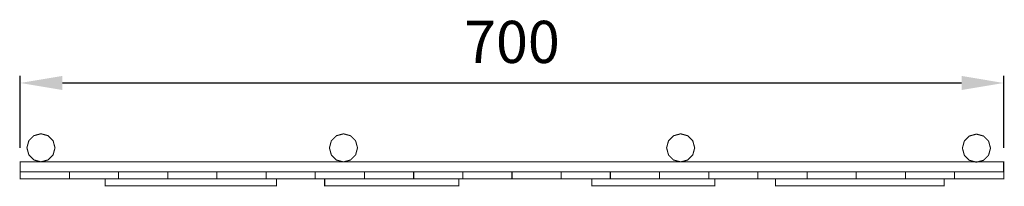
# Model space of a CAD drawing. Extents: x -127 to 574, y -160 to -42.
import ezdxf

# ---------------------------------------------------------------- set-up
doc = ezdxf.new("R2010")
doc.units = 0
doc.header["$LTSCALE"] = 0.000394
doc.header["$MEASUREMENT"] = 0
doc.header["$PDMODE"] = 35
doc.header["$PDSIZE"] = 0.000315
doc.layers.get('0').update_dxf_attribs({"linetype": 'CONTINUOUS'})
doc.layers.get('Defpoints').update_dxf_attribs({"linetype": 'CONTINUOUS'})
doc.styles.get("Standard").update_dxf_attribs({"font": 'arial.ttf', "height": 30})
doc.dimstyles.new('Kopie von ISO-25', dxfattribs={"dimtxt": 30, "dimasz": 30, "dimexe": 5, "dimexo": 10, "dimgap": 10, "dimtad": 1, "dimdec": 0, "dimtxsty": 'Standard', "dimcen": 2.5, "dimclrd": 256, "dimclre": 256, "dimclrt": 256, "dimadec": 0, "dimazin": 0, "dimtfac": 1, "dimtdec": 0, "dimtmove": 0, "dimatfit": 3, "dimfxl": 0, "dimarcsym": 0})

# ---------------------------------------------------------------- blocks, each defined once
blk = doc.blocks.new('*D2')
at = {"linetype": 'Continuous', "lineweight": -2}
for p, q in [((-126.35, -132.88), (-126.35, -81.77)), ((573.65, -132.88), (573.65, -81.77)), ((-96.35, -86.77), (543.65, -86.77))]:
    blk.add_line(p, q, dxfattribs=at)
at = {"linetype": 'Continuous'}
for points in [[(-96.35, -81.77), (-96.35, -91.77), (-126.35, -86.77)], [(543.65, -81.77), (543.65, -91.77), (573.65, -86.77)]]:
    blk.add_solid(points, dxfattribs=at)
at = {"layer": 'Defpoints', "color": 0, "linetype": 'Continuous'}
for p in [(573.65, -86.77), (-126.35, -142.88), (573.65, -142.88)]:
    blk.add_point(p, dxfattribs=at)
at = {"linetype": 'Continuous', "insert": (223.65, -61.45), "char_height": 30, "attachment_point": 5}
blk.add_mtext('700', dxfattribs=at)

msp = doc.modelspace()

# ---------------------------------------------------------------- linework, layer by layer
at = {"linetype": 'Continuous', "const_width": 0.762}
for points in [[(-111.59, -122.88), (-106.55, -124.25), (-102.96, -127.84), (-101.59, -132.88), (-102.96, -137.92), (-106.55, -141.51), (-111.59, -142.88), (-116.63, -141.51), (-120.22, -137.92), (-121.59, -132.88), (-120.22, -127.84), (-116.63, -124.25), (-111.59, -122.88)], [(103.73, -122.93), (108.77, -124.3), (112.36, -127.89), (113.73, -132.93), (112.36, -137.97), (108.77, -141.56), (103.73, -142.93), (98.69, -141.56), (95.1, -137.97), (93.73, -132.93), (95.1, -127.89), (98.69, -124.3), (103.73, -122.93)], [(343.72, -122.93), (348.76, -124.3), (352.35, -127.89), (353.72, -132.93), (352.35, -137.97), (348.76, -141.56), (343.72, -142.93), (338.68, -141.56), (335.09, -137.97), (333.72, -132.93), (335.09, -127.89), (338.68, -124.3), (343.72, -122.93)], [(554.27, -123.13), (559.31, -124.5), (562.9, -128.09), (564.27, -133.13), (562.9, -138.17), (559.31, -141.76), (554.27, -143.13), (549.23, -141.76), (545.64, -138.17), (544.27, -133.13), (545.64, -128.09), (549.23, -124.5), (554.27, -123.13)], [(-126.35, -142.88), (573.65, -142.88), (573.65, -149.88), (-126.35, -149.88), (-126.35, -142.88)], [(-126.35, -149.88), (-91.35, -149.88), (-91.35, -154.88), (-126.35, -154.88), (-126.35, -149.88)], [(-91.35, -149.88), (-56.34, -149.88), (-56.34, -154.88), (-91.35, -154.88), (-91.35, -149.88)], [(-56.34, -149.88), (-21.34, -149.88), (-21.34, -154.88), (-56.34, -154.88), (-56.34, -149.88)], [(-21.34, -149.88), (13.66, -149.88), (13.66, -154.88), (-21.34, -154.88), (-21.34, -149.88)], [(13.66, -149.88), (48.67, -149.88), (48.67, -154.88), (13.66, -154.88), (13.66, -149.88)], [(48.67, -149.88), (83.67, -149.88), (83.67, -154.88), (48.67, -154.88), (48.67, -149.88)], [(83.67, -149.88), (118.67, -149.88), (118.67, -154.88), (83.67, -154.88), (83.67, -149.88)], [(118.67, -149.88), (153.68, -149.88), (153.68, -154.88), (118.67, -154.88), (118.67, -149.88)], [(153.68, -149.88), (188.68, -149.88), (188.68, -154.88), (153.68, -154.88), (153.68, -149.88)], [(188.68, -149.88), (223.68, -149.88), (223.68, -154.88), (188.68, -154.88), (188.68, -149.88)], [(223.68, -149.88), (258.69, -149.88), (258.69, -154.88), (223.68, -154.88), (223.68, -149.88)], [(258.69, -149.88), (293.69, -149.88), (293.69, -154.88), (258.69, -154.88), (258.69, -149.88)], [(293.69, -149.88), (328.69, -149.88), (328.69, -154.88), (293.69, -154.88), (293.69, -149.88)], [(328.69, -149.88), (363.7, -149.88), (363.7, -154.88), (328.69, -154.88), (328.69, -149.88)], [(363.7, -149.88), (398.7, -149.88), (398.7, -154.88), (363.7, -154.88), (363.7, -149.88)], [(398.7, -149.88), (433.7, -149.88), (433.7, -154.88), (398.7, -154.88), (398.7, -149.88)], [(433.7, -149.88), (468.71, -149.88), (468.71, -154.88), (433.7, -154.88), (433.7, -149.88)], [(468.71, -149.88), (503.71, -149.88), (503.71, -154.88), (468.71, -154.88), (468.71, -149.88)], [(503.71, -149.88), (538.71, -149.88), (538.71, -154.88), (503.71, -154.88), (503.71, -149.88)], [(538.71, -149.88), (573.71, -149.88), (573.71, -154.88), (538.71, -154.88), (538.71, -149.88)], [(-65.95, -154.88), (56.07, -154.88), (56.07, -159.88), (-65.95, -159.88), (-65.95, -154.88)], [(90.35, -154.88), (185.77, -154.88), (185.77, -159.88), (90.35, -159.88), (90.35, -154.88)], [(280.55, -154.88), (368.1, -154.88), (368.1, -159.88), (280.55, -159.88), (280.55, -154.88)], [(411.3, -154.88), (531.29, -154.88), (531.29, -159.88), (411.3, -159.88), (411.3, -154.88)]]:
    msp.add_lwpolyline(points, dxfattribs=at)

# ---------------------------------------------------------------- dimensions: what is measured, and where the dimension line sits
at = {"linetype": 'Continuous'}
dim = msp.add_linear_dim(base=(573.65, -86.77), p1=(-126.35, -142.88), p2=(573.65, -142.88), dimstyle='Kopie von ISO-25', dxfattribs=at)
dim.commit()
dim.dimension.update_dxf_attribs({"geometry": '*D2', "text_midpoint": (223.65, -61.45)})

doc.saveas('drawing.dxf')
